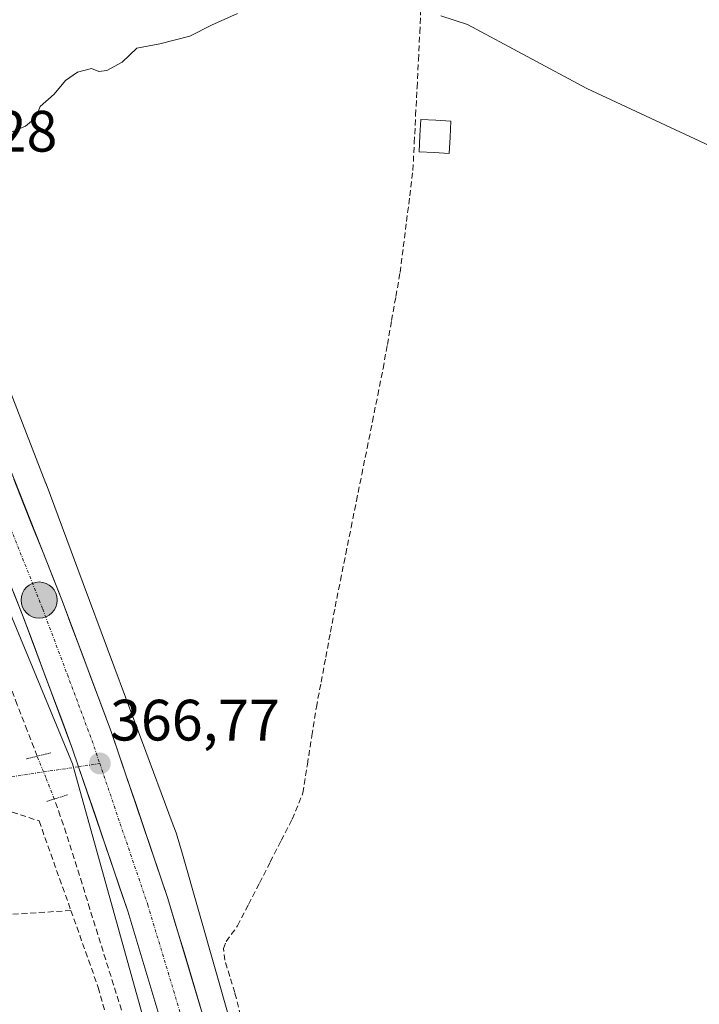
# Model space of a CAD drawing. Units: metres. Extents: x 608684 to 612185, y 4648306 to 4650673.
# Drawn here: x 609625 to 609742, y 4648635 to 4648804 of the extents above; entities that cross this region are included whole.
import ezdxf
from ezdxf.enums import TextEntityAlignment as Align

# ---------------------------------------------------------------- set-up
doc = ezdxf.new("R2010")
doc.units = ezdxf.units.M
doc.header["$MEASUREMENT"] = 0
for name, pattern in [('TRAZO_Y_PUNTO', [1, 0.5, -0.25, 0, -0.25]), ('TRAZOS2', [0.375, 0.25, -0.125]), ('TRAZOSX2', [1.5, 1, -0.5])]:
    doc.linetypes.add(name, pattern=pattern)
for name, color, linetype, lineweight in [('Carretera de calzada única', 19, 'Continuous', 13), ('Carretera de calzada única Cxs', 19, 'Continuous', 13), ('Carretera de calzada única eje', 19, 'TRAZO_Y_PUNTO', 0), ('Carátula', 7, 'Continuous', 5), ('Corriente artificial lineal', 5, 'TRAZOSX2', 13), ('Corriente artificial lineal oculto', 135, 'TRAZO_Y_PUNTO', 13), ('Cultivos leñosos CxS', 92, 'Continuous', 0), ('Curva de nivel normal', 36, 'Continuous', 0), ('Estanque', 2, 'Continuous', 0), ('Estanque Cxs', 2, 'Continuous', 0), ('Muro lineal', 1, 'TRAZOSX2', 13), ('Núcleo urbano CxS', 19, 'Continuous', 0), ('Puente lineal', 2, 'TRAZOS2', 0), ('Punto de cota en terreno', 7, 'Continuous', 0), ('Punto kilométrico de carretera', 7, 'Continuous', 0), ('Rótulo de punto de cota en terreno', 19, 'Continuous', 0), ('Vía urbana eje', 5, 'TRAZO_Y_PUNTO', 0)]:
    doc.layers.add(name, color=color, linetype=linetype, lineweight=lineweight)
doc.styles.add('Arial', font='txt', dxfattribs={"height": 0.2})

# ---------------------------------------------------------------- blocks, each defined once
blk = doc.blocks.new('*U195')
at = {"layer": 'Curva de nivel normal', "color": 36, "linetype": 'Continuous', "lineweight": 0}
for points in [[(609622.13, 4648783.66, 365), (609626.44, 4648785.5, 365), (609628.24, 4648787.01, 365), (609628.98, 4648788.87, 365), (609631.4, 4648790.98, 365), (609633.31, 4648793.32, 365), (609635.37, 4648794.79, 365), (609637.77, 4648795.41, 365), (609639.08, 4648794.91, 365), (609640.42, 4648795.06, 365), (609643.04, 4648796.51, 365), (609645.56, 4648798.92, 365), (609649.56, 4648799.65, 365), (609654.69, 4648800.96, 365), (609658.4, 4648802.87, 365), (609662.89, 4648804.87, 365)], [(609697.8, 4648804.48, 365), (609702.42, 4648802.98, 365), (609722.87, 4648791.95, 365), (609748.22, 4648780.19, 365)]]:
    blk.add_polyline3d(points, dxfattribs=at)
blk = doc.blocks.new('5PATER')
at = {"layer": 'Carátula', "linetype": 'Continuous', "lineweight": 5}
h = blk.add_hatch(color=250, dxfattribs=at)
edge = h.paths.add_edge_path()
edge.add_ellipse((0, 0.01), major_axis=(-1.33, -1.34), ratio=0.999422, start_angle=0, end_angle=360)
blk = doc.blocks.new('5HITCA')
at = {"layer": 'Carátula', "linetype": 'Continuous', "lineweight": 5}
h = blk.add_hatch(color=1, dxfattribs=at)
edge = h.paths.add_edge_path()
edge.add_arc((0, 0), 3.1, 0.0011, 360.0011)
at = {"layer": 'Carátula', "color": 250, "linetype": 'Continuous', "lineweight": 5}
blk.add_circle((0, 0, 0), 3.1, dxfattribs=at)

msp = doc.modelspace()

# ---------------------------------------------------------------- linework, layer by layer
at = {"layer": 'Carretera de calzada única', "color": 19, "linetype": 'Continuous', "lineweight": 13}
for points in [[(609703.67, 4648320.8), (609706.76, 4648342.16), (609708.53, 4648360.17), (609709.04, 4648378.35), (609708.27, 4648396.47), (609707.05, 4648408.65), (609701.27, 4648442.69), (609687.75, 4648502.93), (609687.23, 4648505.24), (609681.18, 4648532.19), (609670.65, 4648576.92), (609668.15, 4648588.66), (609662.56, 4648612.17), (609657.86, 4648629.76), (609650.91, 4648652.9), (609641.25, 4648681.37), (609632.8, 4648703.87), (609616.13, 4648745.89), (609603.29, 4648781.53), (609599.73, 4648794.45), (609596.74, 4648807.63), (609594.35, 4648820.94), (609592.59, 4648834.29), (609592.19, 4648839.79)], [(609603.88, 4648758.53), (609609.35, 4648743.33), (609626.05, 4648701.26), (609634.56, 4648678.55), (609635.59, 4648675.51)], [(609635.59, 4648675.51), (609644.02, 4648650.69), (609650.89, 4648627.78), (609655.54, 4648610.4), (609663.59, 4648575.34), (609674.13, 4648530.57), (609694.16, 4648441.29), (609694.38, 4648439.99)]]:
    msp.add_lwpolyline(points, dxfattribs=at)
at = {"layer": 'Carretera de calzada única Cxs', "color": 19, "linetype": 'Continuous', "lineweight": 13}
for points in [[(609624.47, 4648724.88, 365.88), (609626.13, 4648720.68, 366.13), (609627.8, 4648716.48, 366.1), (609629.47, 4648712.27, 366.03), (609631.13, 4648708.07, 366.32), (609632.8, 4648703.87, 366.35), (609634.49, 4648699.37, 366.39), (609636.18, 4648694.87, 366.53), (609637.87, 4648690.37, 366.45), (609639.56, 4648685.87, 366.45), (609641.25, 4648681.37, 366.68), (609642.63, 4648677.3, 366.75), (609644.01, 4648673.24, 366.8), (609645.39, 4648669.17, 366.94), (609646.77, 4648665.1, 367.01), (609648.15, 4648661.03, 366.92), (609649.53, 4648656.97, 366.93), (609650.91, 4648652.9, 367.01), (609652.3, 4648648.27, 367.17), (609653.69, 4648643.64, 367.07), (609655.08, 4648639.02, 367.4), (609656.47, 4648634.39, 367.49)], [(609649.52, 4648632.36, 367.04), (609648.14, 4648636.94, 366.85), (609646.77, 4648641.53, 366.92), (609645.39, 4648646.11, 366.88), (609644.02, 4648650.69, 366.72), (609642.62, 4648654.83, 366.72), (609641.21, 4648658.96, 366.71), (609639.81, 4648663.1, 366.54), (609638.4, 4648667.24, 366.44), (609637, 4648671.37, 366.53), (609635.59, 4648675.51, 366.6), (609634.56, 4648678.55, 366.36), (609632.86, 4648683.09, 366.29), (609631.16, 4648687.63, 366.38), (609629.45, 4648692.18, 366.24), (609627.75, 4648696.72, 366.25), (609626.05, 4648701.26, 366.3), (609624.38, 4648705.47, 366.17)]]:
    msp.add_polyline3d(points, dxfattribs=at)
at = {"layer": 'Carretera de calzada única eje', "color": 19, "linetype": 'TRAZO_Y_PUNTO', "lineweight": 0}
for points in [[(609606.77, 4648761.21), (609609.2, 4648754.46), (609611.18, 4648748.92), (609612.74, 4648744.61), (609621.09, 4648723.57), (609629.42, 4648702.57), (609633.65, 4648691.32), (609637.9, 4648679.96), (609639.22, 4648676.06)], [(609639.22, 4648676.06), (609642.73, 4648665.72), (609647.47, 4648651.79), (609650.94, 4648640.22), (609654.38, 4648628.77), (609656.72, 4648619.97), (609659.05, 4648611.28), (609661.84, 4648599.53), (609665.87, 4648582), (609667.12, 4648576.13), (609672.39, 4648553.74), (609677.65, 4648531.38), (609687.67, 4648486.74), (609697.72, 4648441.99), (609697.97, 4648440.51)]]:
    msp.add_lwpolyline(points, dxfattribs=at)
at = {"layer": 'Corriente artificial lineal', "color": 5, "linetype": 'TRAZOSX2', "lineweight": 13}
for points in [[(609663.44, 4648632.74, 366.81), (609662.4, 4648636.72, 367.04), (609661.55, 4648639.5, 367.15), (609660.7, 4648642.27, 366.75), (609660.49, 4648644.27, 366.53), (609660.94, 4648645.5, 366.46), (609662.89, 4648648.2, 366.42), (609664.77, 4648651.86, 366.34), (609666.65, 4648655.51, 366.26), (609668.52, 4648659.17, 366.26), (609670.4, 4648662.82, 366.26), (609672.28, 4648666.48, 366.24), (609674.11, 4648671, 366.23), (609674.88, 4648675.91, 366.07), (609675.66, 4648680.83, 365.99), (609676.43, 4648685.74, 365.94), (609677.24, 4648690.04, 365.94), (609678.04, 4648694.34, 365.99), (609678.85, 4648698.64, 365.93), (609679.65, 4648702.94, 365.99), (609680.57, 4648707.49, 365.8), (609681.48, 4648712.04, 365.71), (609682.4, 4648716.59, 365.8), (609683.32, 4648721.14, 365.84), (609684.23, 4648725.68, 365.8), (609685.15, 4648730.23, 365.65), (609686.07, 4648734.78, 365.55), (609686.98, 4648739.33, 365.64), (609687.9, 4648743.88, 365.67), (609688.63, 4648748.01, 365.6), (609689.36, 4648752.13, 365.51), (609690.09, 4648756.26, 365.49), (609690.82, 4648760.38, 365.45), (609691.37, 4648764.77, 365.34), (609691.92, 4648769.15, 365.37), (609692.47, 4648773.54, 365.35), (609693.02, 4648777.92, 365.36), (609693.26, 4648782.65, 365.02), (609693.49, 4648787.39, 365.11), (609693.73, 4648792.12, 365.28), (609693.96, 4648796.86, 365.28), (609694.2, 4648801.59, 365.17), (609694.43, 4648806.33, 365.06)], [(609628.46, 4648677.32, 366.23), (609626.76, 4648681.74, 366.01), (609625.05, 4648686.15, 365.92), (609623.35, 4648690.57, 365.94), (609621.65, 4648694.98, 365.88), (609619.95, 4648699.4, 365.89), (609618.24, 4648703.81, 365.82), (609616.54, 4648708.23, 365.74), (609614.84, 4648712.64, 365.62), (609613.13, 4648717.06, 365.69), (609611.43, 4648721.47, 365.5), (609609.91, 4648725.58, 365.5), (609608.39, 4648729.7, 365.58), (609606.87, 4648733.81, 365.45), (609605.36, 4648737.92, 365.24), (609603.84, 4648742.03, 365.4), (609602.32, 4648746.15, 365.27), (609600.8, 4648750.26, 365.1), (609599.28, 4648754.37, 365.35), (609598.6, 4648755.96, 365.47)], [(609642.95, 4648633.7, 366.57), (609641.6, 4648638.04, 366.27), (609640.24, 4648642.37, 366.26), (609638.89, 4648646.71, 366.32), (609637.53, 4648651.05, 366.33), (609636.18, 4648655.39, 366.2), (609634.82, 4648659.72, 366.2), (609633.47, 4648664.06, 366.15), (609632.44, 4648667.02, 366.27), (609631.41, 4648669.98, 366.42)]]:
    msp.add_polyline3d(points, dxfattribs=at)
at = {"layer": 'Corriente artificial lineal oculto', "color": 135, "linetype": 'TRAZO_Y_PUNTO', "lineweight": 13}
msp.add_polyline3d([(609631.41, 4648669.98, 366.42), (609629.94, 4648673.65, 366.61), (609628.46, 4648677.32, 366.23)], dxfattribs=at)
at = {"layer": 'Cultivos leñosos CxS', "color": 92, "linetype": 'Continuous', "lineweight": 0}
for points in [[(609585.25, 4648986.86, 362.81), (609588.8, 4648949.73, 363.12), (609589.31, 4648944.4, 363.25), (609589.32, 4648944.21, 363.25), (609591.78, 4648909.68, 363.61), (609594.86, 4648866.31, 363.74), (609599.69, 4648818.86, 364.24), (609604.71, 4648797.95, 364.52), (609610.24, 4648774.89, 364.84), (609629.96, 4648724.17, 365.61), (609630, 4648724.07, 365.61), (609636.38, 4648706.98, 365.9), (609644.75, 4648684.51, 366.16), (609646.39, 4648680.13, 366.19), (609651.85, 4648665.48, 366.25), (609652.34, 4648664.18, 366.21), (609652.42, 4648663.96, 366.21), (609652.53, 4648663.58, 366.21), (609653.41, 4648660.5, 366.3), (609669.95, 4648602.6, 367.07), (609669.98, 4648602.48, 367.07), (609670.06, 4648602.16, 367.09), (609681.6, 4648550.62, 367.57)], [(609747.06, 4648601.49, 367.06), (609735.96, 4648597.22, 367.06), (609712.06, 4648608.32, 366.95), (609690.73, 4648619.41, 367.03), (609688.16, 4648554.54, 367.49), (609681.6, 4648550.62, 367.57), (609670.06, 4648602.16, 367.09), (609669.98, 4648602.48, 367.07), (609669.95, 4648602.6, 367.07), (609653.41, 4648660.5, 366.3), (609652.53, 4648663.58, 366.21), (609652.42, 4648663.96, 366.21), (609652.34, 4648664.18, 366.21), (609651.85, 4648665.48, 366.25), (609646.39, 4648680.13, 366.19), (609644.75, 4648684.51, 366.16), (609636.38, 4648706.98, 365.9), (609630, 4648724.07, 365.61), (609629.96, 4648724.17, 365.61), (609610.24, 4648774.89, 364.84), (609604.71, 4648797.95, 364.52), (609599.69, 4648818.86, 364.24)]]:
    msp.add_polyline3d(points, dxfattribs=at)
at = {"layer": 'Estanque', "color": 2, "linetype": 'Continuous', "lineweight": 0}
msp.add_polyline3d([(609694.37, 4648786.66, 365.1), (609696.95, 4648786.53, 365.15), (609699.53, 4648786.39, 365.19), (609699.39, 4648783.62, 365.15), (609699.25, 4648780.84, 365.18), (609696.67, 4648780.97, 365.15), (609694.09, 4648781.1, 365.15), (609694.23, 4648783.88, 365), (609694.37, 4648786.66, 365.1)], dxfattribs=at)
at = {"layer": 'Estanque Cxs', "color": 2, "linetype": 'Continuous', "lineweight": 0}
msp.add_polyline3d([(609699.53, 4648786.39, 365.19), (609699.39, 4648783.62, 365.15), (609699.25, 4648780.84, 365.18), (609696.67, 4648780.97, 365.15), (609694.09, 4648781.1, 365.15), (609694.23, 4648783.88, 365), (609694.37, 4648786.66, 365.1), (609696.95, 4648786.53, 365.15), (609699.53, 4648786.39, 365.19)], close=True, dxfattribs=at)
at = {"layer": 'Muro lineal', "color": 1, "linetype": 'TRAZOSX2', "lineweight": 13}
for points in [[(609593.59, 4648648.17, 366.71), (609591.55, 4648665.71, 366.57), (609590.01, 4648679.1, 366.5), (609628.79, 4648666.19, 366.41), (609634.26, 4648650.82, 366.4)], [(609634.26, 4648650.82, 366.4), (609620.79, 4648649.94, 366.52), (609608.68, 4648649.15, 366.52), (609593.59, 4648648.17, 366.71)], [(609634.26, 4648650.82, 366.4), (609638.96, 4648637.6, 366.48), (609641.5, 4648628.39, 366.77)]]:
    msp.add_polyline3d(points, dxfattribs=at)
at = {"layer": 'Núcleo urbano CxS', "color": 19, "linetype": 'Continuous', "lineweight": 0}
for points in [[(609585.25, 4648986.86, 362.81), (609588.8, 4648949.73, 363.12), (609589.31, 4648944.4, 363.25), (609589.32, 4648944.21, 363.25), (609591.78, 4648909.68, 363.61), (609594.86, 4648866.31, 363.74), (609599.69, 4648818.86, 364.24), (609604.71, 4648797.95, 364.52), (609610.24, 4648774.89, 364.84), (609629.96, 4648724.17, 365.61), (609630, 4648724.07, 365.61), (609636.38, 4648706.98, 365.9), (609644.75, 4648684.51, 366.16), (609646.39, 4648680.13, 366.19), (609651.85, 4648665.48, 366.25), (609652.34, 4648664.18, 366.21), (609652.42, 4648663.96, 366.21), (609652.53, 4648663.58, 366.21), (609653.41, 4648660.5, 366.3), (609669.95, 4648602.6, 367.07), (609669.98, 4648602.48, 367.07), (609670.06, 4648602.16, 367.09), (609681.6, 4648550.62, 367.57)], [(609599.69, 4648818.86, 364.24), (609604.71, 4648797.95, 364.52), (609610.24, 4648774.89, 364.84), (609629.96, 4648724.17, 365.61), (609630, 4648724.07, 365.61), (609636.38, 4648706.98, 365.9), (609644.75, 4648684.51, 366.16), (609646.39, 4648680.13, 366.19), (609651.85, 4648665.48, 366.25), (609652.34, 4648664.18, 366.21), (609652.42, 4648663.96, 366.21), (609652.53, 4648663.58, 366.21), (609653.41, 4648660.5, 366.3), (609669.95, 4648602.6, 367.07)], [(609650.64, 4648618.27, 367.35), (609634.51, 4648676.02, 366.66), (609622.85, 4648704.25, 366.3), (609603.53, 4648751.04, 365.59), (609593.93, 4648774.28, 365.22), (609587.26, 4648790.44, 364.9), (609584.01, 4648815.64, 364.88)], [(609529.93, 4648809.16, 364.47), (609587.26, 4648790.44, 364.9), (609593.93, 4648774.28, 365.22), (609603.53, 4648751.04, 365.59), (609622.85, 4648704.25, 366.3), (609634.51, 4648676.02, 366.66), (609650.64, 4648618.27, 367.35)], [(609690.18, 4648438.44, 369.09), (609691.46, 4648438.03, 369.2), (609685.75, 4648463.22, 368.9), (609650.64, 4648618.27, 367.35), (609634.51, 4648676.02, 366.66), (609622.85, 4648704.25, 366.3), (609603.53, 4648751.04, 365.59), (609593.93, 4648774.28, 365.22), (609587.26, 4648790.44, 364.9)], [(609690.18, 4648438.44, 369.09), (609691.46, 4648438.03, 369.2), (609685.75, 4648463.22, 368.9), (609650.64, 4648618.27, 367.35), (609634.51, 4648676.02, 366.66), (609622.85, 4648704.25, 366.3), (609603.53, 4648751.04, 365.59), (609593.93, 4648774.28, 365.22), (609587.26, 4648790.44, 364.9)]]:
    msp.add_polyline3d(points, dxfattribs=at)
at = {"layer": 'Puente lineal', "color": 2, "linetype": 'TRAZOS2', "lineweight": 0}
for points in [[(609630.83, 4648677.87, 366.01), (609628.46, 4648677.32, 366.23), (609626.6, 4648676.87, 366.39)], [(609633.7, 4648670.7, 366.45), (609631.41, 4648669.98, 366.42), (609629.99, 4648669.53, 366.45)]]:
    msp.add_polyline3d(points, dxfattribs=at)
at = {"layer": 'Vía urbana eje', "color": 5, "linetype": 'TRAZO_Y_PUNTO', "lineweight": 0}
for points in [[(609584.56, 4648685.89), (609589.05, 4648684.38), (609593.53, 4648682.87), (609598.02, 4648681.36), (609602.5, 4648679.85), (609618.94, 4648674.89), (609623.05, 4648673.64), (609635.59, 4648675.51)], [(609635.59, 4648675.51), (609639.22, 4648676.06)]]:
    msp.add_lwpolyline(points, dxfattribs=at)

# ---------------------------------------------------------------- block references
at = {"layer": 'Curva de nivel normal', "color": 36, "linetype": 'Continuous', "lineweight": 0}
msp.add_blockref('*U195', (0, 0), dxfattribs=at)
at = {"layer": 'Punto de cota en terreno', "linetype": 'Continuous', "lineweight": 0}
msp.add_blockref('5PATER', (609639.23, 4648676.06, 366.77), dxfattribs=at)
at = {"layer": 'Punto kilométrico de carretera', "linetype": 'Continuous', "lineweight": 0}
msp.add_blockref('5HITCA', (609628.8, 4648704.13, 366.53), dxfattribs=at)

# ---------------------------------------------------------------- texts
at = {"layer": 'Rótulo de punto de cota en terreno', "color": 19, "linetype": 'Continuous', "lineweight": 0, "style": 'Arial'}
for s, p in [('365,28', (609602.78, 4648778.95)), ('366,77', (609640.99, 4648677.82))]:
    msp.add_text(s, height=7, dxfattribs=at).set_placement(p, align=Align.BOTTOM_LEFT)

doc.saveas('drawing.dxf')
